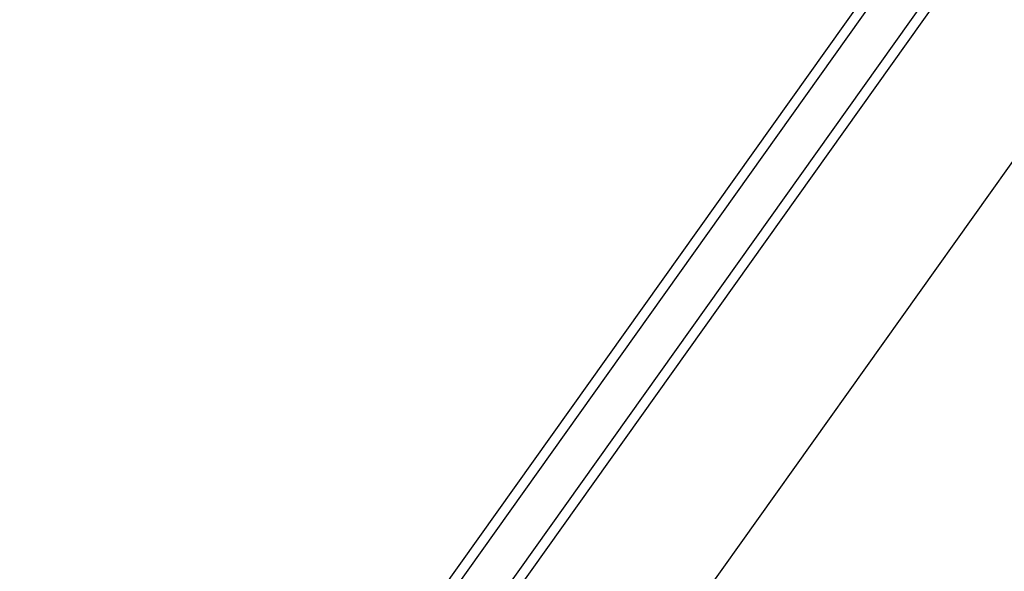
# Model space of a CAD drawing. Units: millimetres. Extents: x -3511 to 3594, y -2882 to 6861.
# Drawn here: x -1385 to -1081, y 6348 to 6519 of the extents above; entities that cross this region are included whole.
import ezdxf

# ---------------------------------------------------------------- set-up
doc = ezdxf.new("R2010")
doc.units = ezdxf.units.MM
doc.styles.add('SLDTEXTSTYLE0', font='TXT', dxfattribs={"width": 0.7})
doc.dimstyles.new('SLDDIMSTYLE0', dxfattribs={"dimtxt": 5, "dimasz": 3.302, "dimexe": 0, "dimexo": 0.0625, "dimgap": 1.25, "dimtad": 2, "dimdec": 0, "dimrnd": 1e-09, "dimzin": 12, "dimdsep": 46, "dimtxsty": 'SLDTEXTSTYLE0', "dimsah": 1, "dimcen": 0.09, "dimadec": 0, "dimazin": 3, "dimtfac": 1, "dimtofl": 0, "dimtmove": 0, "dimatfit": 3, "dimfxl": 0, "dimfrac": 2, "dimtolj": 1, "dimtzin": 12, "dimarcsym": 0})

# ---------------------------------------------------------------- blocks, each defined once
blk = doc.blocks.new('_D_5')
at = {"color": 7, "linetype": 'Continuous', "lineweight": 0}
for p, q in [((-907.96, 6860.73), (-2215.44, 6860.73)), ((-2214.44, 6860.73), (-2214.44, 4236.27))]:
    blk.add_line(p, q, dxfattribs=at)
at = {"color": 7, "linetype": 'Continuous', "lineweight": 18}
for points in [[(-2214.44, 6860.73), (-2214.95, 6857.43), (-2213.94, 6857.43)], [(-2214.44, 4236.27), (-2213.94, 4239.57), (-2214.95, 4239.57)]]:
    blk.add_solid(points, dxfattribs=at)
at = {"color": 7, "linetype": 'Continuous', "lineweight": 18, "insert": (-2220.89, 5317.31), "char_height": 5, "attachment_point": 1, "rotation": 90, "style": 'SLDTEXTSTYLE0'}
blk.add_mtext('2624,5', dxfattribs=at)

msp = doc.modelspace()

# ---------------------------------------------------------------- linework, layer by layer
at = {"color": 7, "linetype": 'Continuous', "lineweight": 25}
for p, q in [((-1254.78, 6342.45), (-1007.04, 6690.65)), ((-1003.37, 6690.64), (-1251.1, 6342.45)), ((-1240.51, 6334.91), (-992.77, 6683.11)), ((-991.56, 6679.63), (-1239.29, 6331.44)), ((-1175.49, 6338.33), (-1058.56, 6502.67))]:
    msp.add_line(p, q, dxfattribs=at)

# ---------------------------------------------------------------- dimensions: what is measured, and where the dimension line sits
at = {"color": 7, "linetype": 'Continuous', "lineweight": 18}
dim = msp.add_linear_dim(base=(-2214.44, 4236.27), p1=(-907.96, 6860.73), p2=(-3277.46, 4236.27), angle=90, dimstyle='SLDDIMSTYLE0', dxfattribs=at)
dim.commit()
dim.dimension.update_dxf_attribs({"geometry": '_D_5', "text_midpoint": (-2214.44, 5325.67), "dimtype": 160})

doc.saveas('drawing.dxf')
